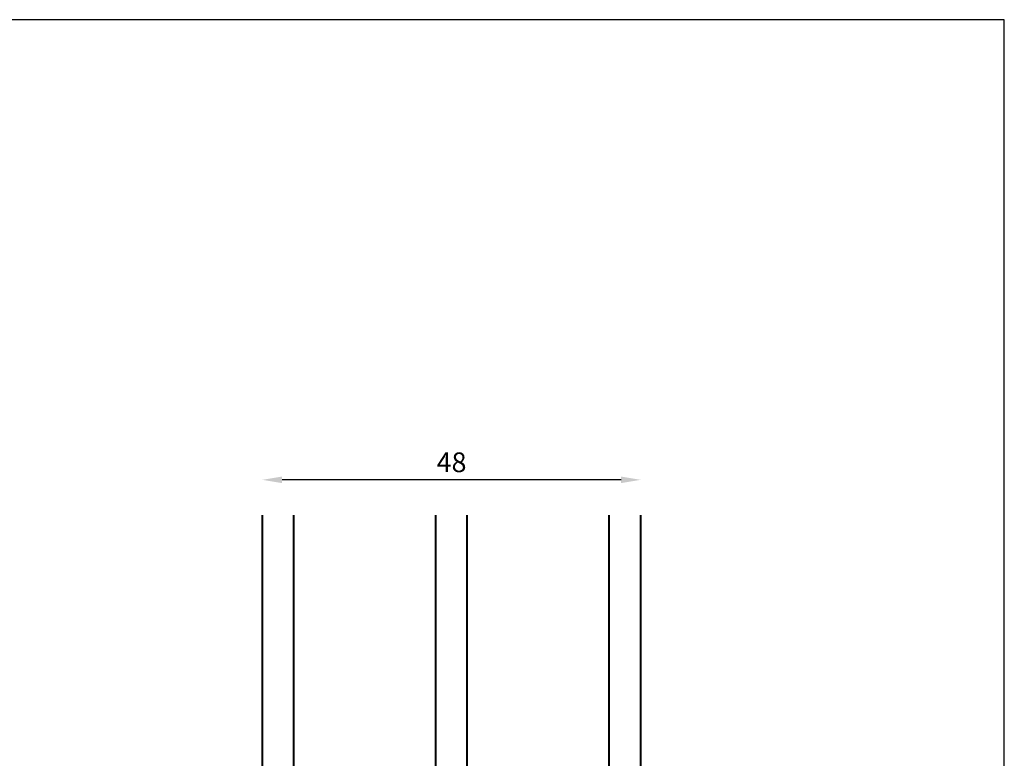
# Model space of a CAD drawing. Units: millimetres. Extents: x 4 to 206, y 4 to 293.
# Drawn here: x 81 to 206, y 199 to 293 of the extents above; entities that cross this region are included whole.
import ezdxf

# ---------------------------------------------------------------- set-up
doc = ezdxf.new("R2010")
doc.units = ezdxf.units.MM
doc.header["$LTSCALE"] = 0.5
doc.layers.add('DoNotPlot', color=7, linetype='Continuous', plot=False)
doc.layers.add('karm', color=7, linetype='Continuous', lineweight=40)
doc.styles.get("Standard").update_dxf_attribs({"font": 'arial.ttf'})
doc.dimstyles.new('UK2', dxfattribs={"dimtxt": 2.5, "dimasz": 2.5, "dimexe": 1.25, "dimexo": 0.625, "dimtad": 1, "dimdec": 1, "dimtxsty": 'Standard', "dimcen": 2.5, "dimse1": 1, "dimse2": 1, "dimadec": 1, "dimazin": 0, "dimtfac": 1, "dimtdec": 1, "dimtmove": 0, "dimatfit": 3, "dimfxl": 1, "dimarcsym": 0})

# ---------------------------------------------------------------- blocks, each defined once
blk = doc.blocks.new('*D24')
at = {"color": 0, "lineweight": -2, "transparency": 16777216}
blk.add_line((156.8935283784012, 234.39201155308), (113.8935283784012, 234.39201155308), dxfattribs=at)
at = {"color": 0, "transparency": 16777216}
for points in [[(113.8935283784012, 234.8086782197467), (113.8935283784012, 233.9753448864134), (111.3935283784012, 234.39201155308)], [(156.8935283784012, 234.8086782197467), (156.8935283784012, 233.9753448864134), (159.3935283784012, 234.39201155308)]]:
    blk.add_solid(points, dxfattribs=at)
at = {"layer": 'Defpoints', "color": 0, "transparency": 16777216}
for p in [(111.3935283784012, 234.39201155308), (111.3935283784012, 221.1837458333466), (159.3935283784012, 221.1837458333466)]:
    blk.add_point(p, dxfattribs=at)
at = {"color": 0, "transparency": 16777216, "insert": (135.3935283784012, 236.2934440223843), "char_height": 2.5, "attachment_point": 5}
blk.add_mtext('48', dxfattribs=at)
blk = doc.blocks.new('*E27')
at = {"layer": 'DoNotPlot', "elevation": 1e-08}
for points in [[(202, 289), (0, 289)], [(202, 0), (202, 0), (202, 289)]]:
    blk.add_lwpolyline(points, dxfattribs=at)

msp = doc.modelspace()

# ---------------------------------------------------------------- linework, layer by layer
at = {"layer": 'Defpoints', "linetype": 'Continuous'}
msp.add_lwpolyline([(3.529352209131048, 3.804354698052066), (205.529352209131, 3.804354698052066), (205.529352209131, 292.8043546980521), (3.529352209131048, 292.8043546980521)], close=True, dxfattribs=at)
at = {"layer": 'karm', "color": 0}
for p, q in [((111.3935283784012, 184.5833763866513), (111.3935283784012, 229.9221997013919)), ((115.3935283784012, 184.5833763866513), (115.3935283784003, 229.9221997013919)), ((133.3935283784012, 184.5833763866513), (133.3935283784012, 229.9221997013919)), ((137.3935283784012, 184.5833763866513), (137.3935283784012, 229.9221997013919)), ((155.3935283784012, 184.5833763866513), (155.3935283784003, 229.9221997013919)), ((159.3935283784012, 184.5833763866513), (159.3935283784012, 229.9221997013919))]:
    msp.add_line(p, q, dxfattribs=at)

# ---------------------------------------------------------------- block references
msp.add_blockref('*E27', (3.529352209131503, 3.804354698051611, -1e-08))

# ---------------------------------------------------------------- dimensions: what is measured, and where the dimension line sits
dim = msp.add_linear_dim(base=(111.3935283784012, 234.39201155308), p1=(159.3935283784012, 221.1837458333466), p2=(111.3935283784012, 221.1837458333466), dimstyle='UK2', override={"dimscale": 1, "dimlfac": 1})
dim.commit()
dim.dimension.update_dxf_attribs({"geometry": '*D24', "text_midpoint": (135.3935283784012, 236.2934440223843)})

doc.saveas('drawing.dxf')
